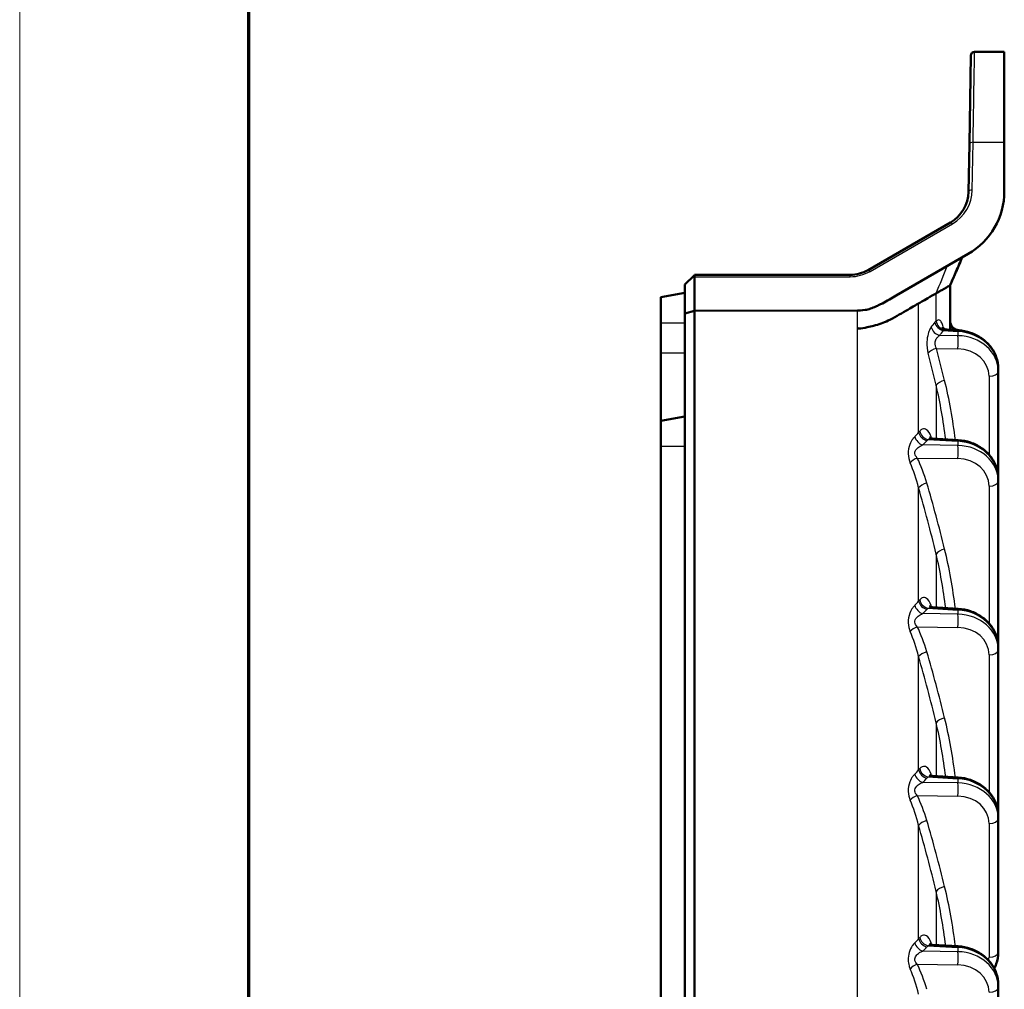
# Model space of a CAD drawing. Units: millimetres. Extents: x 1 to 593, y 1 to 419.
# Drawn here: x 1 to 83, y 222 to 302 of the extents above; entities that cross this region are included whole.
import ezdxf

# ---------------------------------------------------------------- set-up
doc = ezdxf.new("R2010")
doc.units = ezdxf.units.MM
doc.layers.get('0').update_dxf_attribs({"lineweight": 25})
for name, color, linetype, lineweight in [('Rahmen (ISO)', 7, 'Continuous', 70), ('Sichtbar (ISO)', 7, 'Continuous', 50), ('Sichtbar schmal (ISO)', 1, 'Continuous', 25)]:
    doc.layers.add(name, color=color, linetype=linetype, lineweight=lineweight)

# ---------------------------------------------------------------- blocks, each defined once
blk = doc.blocks.new('Ränder Bopla-A2-Rahmen')
at = {"layer": 'Rahmen (ISO)', "color": 1, "lineweight": 18}
blk.add_line((1, 419), (1, 1), dxfattribs=at)
at = {"layer": 'Rahmen (ISO)', "color": 91, "lineweight": 70}
blk.add_line((20, 5), (20, 415), dxfattribs=at)

msp = doc.modelspace()

# ---------------------------------------------------------------- linework, layer by layer
at = {"layer": 'Sichtbar (ISO)'}
for p, q in [((79.7935564, 291.7959462), (79.9218512, 299.1459478)), ((82.6947768, 299.440712), (80.2218055, 299.440712)), ((82.6947768, 299.440712), (82.6947768, 291.9407105)), ((79.7935564, 291.7959462), (79.7243991, 287.8339243)), ((82.6947768, 291.9407105), (82.6947768, 287.8689153)), ((78.224856, 285.2882053), (71.3909292, 281.3426358)), ((79.6947768, 282.6727628), (73.7156063, 279.2206872)), ((56.1947768, 280.140712), (56.955745, 280.9016803)), ((56.955745, 280.9016803), (56.9947768, 280.940712)), ((69.8909292, 280.940712), (56.9947768, 280.940712)), ((56.9953776, 280.790712), (56.9952716, 277.9567825)), ((56.1947768, 279.440712), (54.1947768, 279.0880581)), ((56.1947768, 277.7411277), (56.1947768, 280.140712)), ((78.1947768, 276.38684), (78.1947768, 280.0746866)), ((54.1947768, 279.0880581), (54.1947768, 276.940712)), ((56.1947768, 277.7411277), (56.9947768, 277.955749)), ((56.9952716, 277.9567825), (56.9947768, 277.955749)), ((56.9947768, 158.9256751), (56.9947768, 277.955749)), ((70.5244366, 277.9742501), (56.9952716, 277.9567825)), ((56.1947768, 159.1402964), (56.1947768, 277.7411277)), ((54.1947768, 274.440712), (54.1947768, 276.940712)), ((78.860178, 276.3471542), (77.9458026, 276.4016893)), ((54.1947768, 268.8380581), (54.1947768, 274.440712)), ((82.1947768, 272.9219924), (82.1947768, 273.156159)), ((82.1947768, 264.0458864), (82.1947768, 272.9219924)), ((56.1947768, 269.190712), (54.1947768, 268.8380581)), ((54.1947768, 268.8380581), (54.1947768, 266.690712)), ((78.860178, 267.2368817), (76.7287267, 267.3640056)), ((54.1947768, 170.190712), (54.1947768, 266.690712)), ((82.1947768, 263.8117198), (82.1947768, 264.0458864)), ((82.1947768, 250.0458864), (82.1947768, 263.8117198)), ((78.860178, 253.2368817), (76.7287267, 253.3640056)), ((82.1947768, 249.8117198), (82.1947768, 250.0458864)), ((82.1947768, 236.0458864), (82.1947768, 249.8117198)), ((78.860178, 239.2368817), (76.7287267, 239.3640056)), ((82.1947768, 235.8117198), (82.1947768, 236.0458864)), ((82.1947768, 224.7252651), (82.1947768, 235.8117198)), ((78.860178, 225.2368817), (76.7287267, 225.3640056)), ((82.1947768, 221.8117198), (82.1947768, 222.0458864)), ((82.1947768, 219.3398554), (82.1947768, 221.8117198))]:
    msp.add_line(p, q, dxfattribs=at)
for centre, radius, start, end in [((80.2218055, 299.140712), 0.3, 90, 179), ((76.724856, 287.8862815), 3, 300, 359), ((76.6947768, 287.8689153), 6, 300, 0), ((69.8909292, 283.940712), 3, 270, 300), ((78.9947768, 277.1397426), 0.8, 180, 265.529917934)]:
    msp.add_arc(centre, radius, start, end, dxfattribs=at)
msp.add_ellipse((56.7079334, 280.640712), major_axis=(-0.2434598, -0.2651715), ratio=0.5762753162, start_param=2.5810437369, end_param=3.1124330257, dxfattribs=at)
for points, knots in [([(79.1956681, 282.3846023), (79.1696341, 282.3232833), (79.141373, 282.2567598), (79.0756744, 282.1023958), (79.0374687, 282.0128355), (78.9226684, 281.7445477), (78.8453293, 281.5649085), (78.6728983, 281.1665529), (78.5774282, 280.9474202), (78.3850084, 280.5071158), (78.2843926, 280.2775981), (78.1947768, 280.0730111)], [0, 0, 0, 0, 0.02246241492, 0.02246241492, 0.05168201889, 0.05168201889, 0.11022260646, 0.11022260646, 0.18191293539, 0.18191293539, 0.25442608832, 0.25442608832, 0.25442608832, 0.25442608832]), ([(79.1833864, 282.3556779), (79.1703307, 282.3249342), (79.1568193, 282.2931294), (79.1249148, 282.218083), (79.1062694, 282.1742652), (78.9102729, 281.7142513), (78.7249596, 281.2856895), (78.4782901, 280.7204577), (78.4151046, 280.5760273), (78.2988068, 280.3104394), (78.2448034, 280.1872186), (78.1947768, 280.0730111)], [0.00348637825, 0.00348637825, 0.00348637825, 0.00348637825, 0.01447767701, 0.01447767701, 0.02909517431, 0.02909517431, 0.16698915817, 0.16698915817, 0.21411932514, 0.21411932514, 0.25459864992, 0.25459864992, 0.25459864992, 0.25459864992]), ([(79.1960676, 282.3848291), (79.1959818, 282.3846319), (79.1958961, 282.3844348), (79.1955818, 282.3837124), (79.1953534, 282.3831872), (79.194787, 282.3818852), (79.1944492, 282.3811085), (79.1905318, 282.3721029), (79.186957, 282.3638854), (79.1833878, 282.355681)], [0, 0, 0, 0, 0.0000652012149, 0.0000652012149, 0.0002389182041, 0.0002389182041, 0.0004958864191, 0.0004958864191, 0.0032187324323, 0.0032187324323, 0.0032187324323, 0.0032187324323]), ([(77.0409306, 279.4085132), (76.8285108, 279.2860101), (76.5954299, 279.1513007), (75.9687562, 278.7894969), (75.6499013, 278.6047422), (75.5873764, 278.5693033)], [0.000001, 0.000001, 0.000001, 0.000001, 0.16971521708, 0.16971521708, 0.41651093089, 0.41651093089, 0.41651093089, 0.41651093089]), ([(78.1947768, 280.0746866), (78.1947768, 280.0755914), (78.1942883, 280.0758251), (78.1916289, 280.0750399), (78.1884701, 280.072991), (78.1742001, 280.0635862), (78.1577895, 280.0529242), (78.1218531, 280.0320163), (78.1063705, 280.0232825), (78.0417959, 279.9865632), (77.9804207, 279.9503725), (77.8111561, 279.8487167), (77.6962502, 279.7800585), (77.4779793, 279.6577221), (77.3849557, 279.6073304), (77.2442828, 279.5289711), (77.2011631, 279.5046316), (77.1369238, 279.4670711), (77.116579, 279.4549927), (77.0778401, 279.4315187), (77.0594705, 279.4201928), (77.0409306, 279.4085132)], [-0.5898692871, -0.5898692871, -0.5898692871, -0.5898692871, -0.56910779369, -0.56910779369, -0.53323752243, -0.53323752243, -0.45787067547, -0.45787067547, -0.41397267672, -0.41397267672, -0.29723484124, -0.29723484124, -0.15696260547, -0.15696260547, -0.0687989178, -0.0687989178, -0.03172767839, -0.03172767839, -0.01488052018, -0.01488052018, -0.000001, -0.000001, -0.000001, -0.000001]), ([(70.5244366, 277.9742501), (70.633869, 277.9748559), (70.8557573, 277.9786495), (71.2922583, 278.0580237), (71.4416367, 278.0956709), (71.7405851, 278.1907775), (71.8813322, 278.2464815), (72.1270337, 278.3587948), (72.2187261, 278.4114161), (72.3903562, 278.4864993), (72.4554757, 278.5132509), (72.9732535, 278.7766653), (73.3412283, 279.0032631), (73.7156063, 279.2206872)], [-0.58365316598, -0.58365316598, -0.58365316598, -0.58365316598, -0.42162041263, -0.42162041263, -0.33516610678, -0.33516610678, -0.24270085646, -0.24270085646, -0.1823689863, -0.1823689863, -0.13697594024, -0.13697594024, -0.000001, -0.000001, -0.000001, -0.000001]), ([(70.5244366, 276.4803902), (70.5298063, 276.4911366), (70.5344395, 276.4989172), (70.5399659, 276.5049989), (70.541109, 276.5061088), (70.5429999, 276.507597), (70.543688, 276.5080785), (70.5449052, 276.5088078), (70.5454159, 276.5090808), (70.5464564, 276.5095653), (70.5469818, 276.5097764), (70.548067, 276.510142), (70.548622, 276.5102937), (70.5500355, 276.5105935), (70.5508916, 276.5106984), (70.5549051, 276.5108817), (70.558303, 276.5101704), (70.5684588, 276.5068182), (70.5758674, 276.5033113), (70.6060258, 276.4915747), (70.633274, 276.4838155), (70.7947034, 276.4850839), (71.1059331, 276.5472278), (71.5048178, 276.6234383), (71.6807152, 276.6639154), (72.2778571, 276.8234243), (72.6788931, 276.9707444), (73.5641078, 277.3780249), (74.0505234, 277.6820072), (74.7439145, 278.0823075), (74.9510294, 278.202352), (75.3647601, 278.4400686), (75.5182568, 278.5301266), (75.5873764, 278.5693033)], [-0.31002450065, -0.31002450065, -0.31002450065, -0.31002450065, -0.30346810421, -0.30346810421, -0.30192616217, -0.30192616217, -0.30110099165, -0.30110099165, -0.30053060871, -0.30053060871, -0.29997211675, -0.29997211675, -0.29940418951, -0.29940418951, -0.29855068451, -0.29855068451, -0.29545106062, -0.29545106062, -0.29045428308, -0.29045428308, -0.27979194741, -0.27979194741, -0.25049807878, -0.25049807878, -0.22674493775, -0.22674493775, -0.16794626672, -0.16794626672, -0.08715221493, -0.08715221493, -0.04818459762, -0.04818459762, -0.000001, -0.000001, -0.000001, -0.000001]), ([(77.5577118, 276.5992791), (77.5577186, 276.5992825), (77.5578491, 276.5990643), (77.5597926, 276.5958295), (77.5669261, 276.583933), (77.6023419, 276.54464), (77.631106, 276.5169784), (77.7252605, 276.4563183), (77.7972235, 276.4244883), (77.8993438, 276.4058748), (77.9226731, 276.4030688), (77.9458026, 276.4016893)], [0.090967046321, 0.090967046321, 0.090967046321, 0.090967046321, 0.094583089969, 0.094583089969, 0.117329300077, 0.117329300077, 0.140077981535, 0.140077981535, 0.166410278642, 0.166410278642, 0.174021230664, 0.174021230664, 0.174021230664, 0.174021230664]), ([(82.1947768, 273.156159), (82.1947768, 273.4821774), (82.1376571, 273.8081083), (81.9171231, 274.4307062), (81.7520603, 274.726578), (81.3366008, 275.2556695), (81.0863839, 275.4890125), (80.5267552, 275.8774489), (80.2173714, 276.032636), (79.5659836, 276.2557647), (79.2239802, 276.3237336), (78.8728303, 276.3463842), (78.8665046, 276.3467769), (78.860178, 276.3471542)], [0, 0, 0, 0, 0.2998303924, 0.2998303924, 0.6052630115, 0.6052630115, 0.9106956306, 0.9106956306, 1.2161282497, 1.2161282497, 1.5215608688, 1.5215608688, 1.5271630955, 1.5271630955, 1.5271630955, 1.5271630955]), ([(76.4956528, 267.4548307), (76.4956561, 267.4548388), (76.4958166, 267.4546644), (76.4986526, 267.4516136), (76.5113522, 267.4382422), (76.5708333, 267.4016119), (76.6239386, 267.3781884), (76.700758, 267.3663406), (76.7146911, 267.3648427), (76.7287267, 267.3640056)], [0.100500976611, 0.100500976611, 0.100500976611, 0.100500976611, 0.104641868423, 0.104641868423, 0.136087298344, 0.136087298344, 0.172037796972, 0.172037796972, 0.179752493138, 0.179752493138, 0.179752493138, 0.179752493138]), ([(82.1947768, 264.0458864), (82.1947768, 264.3719049), (82.1376571, 264.6978358), (81.9171231, 265.3204337), (81.7520603, 265.6163054), (81.3366008, 266.1453969), (81.0863839, 266.3787399), (80.5267552, 266.7671764), (80.2173714, 266.9223634), (79.5659836, 267.1454921), (79.2239802, 267.2134611), (78.8728303, 267.2361117), (78.8665046, 267.2365043), (78.860178, 267.2368817)], [0, 0, 0, 0, 0.2998303924, 0.2998303924, 0.6052630115, 0.6052630115, 0.9106956306, 0.9106956306, 1.2161282497, 1.2161282497, 1.5215608688, 1.5215608688, 1.5271630955, 1.5271630955, 1.5271630955, 1.5271630955]), ([(76.4956528, 253.4548307), (76.4956561, 253.4548388), (76.4958166, 253.4546644), (76.4986526, 253.4516136), (76.5113522, 253.4382422), (76.5708333, 253.4016119), (76.6239386, 253.3781884), (76.700758, 253.3663406), (76.7146911, 253.3648427), (76.7287267, 253.3640056)], [0.100500976887, 0.100500976887, 0.100500976887, 0.100500976887, 0.104641868619, 0.104641868619, 0.136087298468, 0.136087298468, 0.172037797126, 0.172037797126, 0.179752493288, 0.179752493288, 0.179752493288, 0.179752493288]), ([(82.1947768, 250.0458864), (82.1947768, 250.3719049), (82.1376571, 250.6978358), (81.9171231, 251.3204337), (81.7520603, 251.6163054), (81.3366008, 252.1453969), (81.0863839, 252.3787399), (80.5267552, 252.7671764), (80.2173714, 252.9223634), (79.5659836, 253.1454921), (79.2239802, 253.2134611), (78.8728303, 253.2361117), (78.8665046, 253.2365043), (78.860178, 253.2368817)], [0, 0, 0, 0, 0.2998303924, 0.2998303924, 0.6052630115, 0.6052630115, 0.9106956306, 0.9106956306, 1.2161282497, 1.2161282497, 1.5215608688, 1.5215608688, 1.5271630955, 1.5271630955, 1.5271630955, 1.5271630955]), ([(76.4956528, 239.4548307), (76.4956561, 239.4548388), (76.4958166, 239.4546644), (76.4986526, 239.4516136), (76.5113522, 239.4382422), (76.5708333, 239.4016119), (76.6239386, 239.3781884), (76.700758, 239.3663406), (76.7146911, 239.3648427), (76.7287267, 239.3640056)], [0.100500976818, 0.100500976818, 0.100500976818, 0.100500976818, 0.104641868572, 0.104641868572, 0.136087298439, 0.136087298439, 0.172037797089, 0.172037797089, 0.17975249325, 0.17975249325, 0.17975249325, 0.17975249325]), ([(82.1947768, 236.0458864), (82.1947768, 236.3719049), (82.1376571, 236.6978358), (81.9171231, 237.3204337), (81.7520603, 237.6163054), (81.3366008, 238.1453969), (81.0863839, 238.3787399), (80.5267552, 238.7671764), (80.2173714, 238.9223634), (79.5659836, 239.1454921), (79.2239802, 239.2134611), (78.8728303, 239.2361117), (78.8665046, 239.2365043), (78.860178, 239.2368817)], [0, 0, 0, 0, 0.2998303924, 0.2998303924, 0.6052630115, 0.6052630115, 0.9106956306, 0.9106956306, 1.2161282497, 1.2161282497, 1.5215608688, 1.5215608688, 1.5271630955, 1.5271630955, 1.5271630955, 1.5271630955]), ([(76.4956528, 225.4548307), (76.4956561, 225.4548388), (76.4958166, 225.4546644), (76.4986526, 225.4516136), (76.5113522, 225.4382422), (76.5708333, 225.4016119), (76.6239386, 225.3781884), (76.700758, 225.3663406), (76.7146911, 225.3648427), (76.7287267, 225.3640056)], [0.100500976818, 0.100500976818, 0.100500976818, 0.100500976818, 0.10464186857, 0.10464186857, 0.136087298438, 0.136087298438, 0.172037797088, 0.172037797088, 0.17975249325, 0.17975249325, 0.17975249325, 0.17975249325]), ([(82.1947768, 222.0458864), (82.1947768, 222.3719049), (82.1376571, 222.6978358), (81.9171231, 223.3204337), (81.7520603, 223.6163054), (81.3366008, 224.1453969), (81.0863839, 224.3787399), (80.5267552, 224.7671764), (80.2173714, 224.9223634), (79.5659836, 225.1454921), (79.2239802, 225.2134611), (78.8728303, 225.2361117), (78.8665046, 225.2365043), (78.860178, 225.2368817)], [0, 0, 0, 0, 0.2998303924, 0.2998303924, 0.6052630115, 0.6052630115, 0.9106956306, 0.9106956306, 1.2161282497, 1.2161282497, 1.5215608688, 1.5215608688, 1.5271630955, 1.5271630955, 1.5271630955, 1.5271630955]), ([(82.1947768, 224.7252651), (82.1947768, 224.3992468), (82.1376571, 224.0733161), (81.9824067, 223.6350225), (81.9272145, 223.5082728), (81.8636173, 223.3855718)], [0, 0, 0, 0, 0.29983024323, 0.29983024323, 0.42609020617, 0.42609020617, 0.42609020617, 0.42609020617])]:
    msp.add_open_spline(points, degree=3, knots=knots, dxfattribs=at)
at = {"layer": 'Sichtbar schmal (ISO)'}
for p, q in [((80.0377575, 287.9786885), (80.1069149, 291.9407105)), ((80.1069149, 291.9407105), (82.6947768, 291.9407105)), ((71.5543333, 281.2328282), (78.3882601, 285.1783976)), ((56.9953776, 280.790712), (69.9043333, 280.790712)), ((77.0409306, 277.1172359), (77.0409306, 279.4085132)), ((70.5244366, 276.4803902), (70.5244366, 277.9742501)), ((75.5873764, 267.8692928), (75.5873764, 278.5693033)), ((56.1947768, 276.940712), (54.1947768, 276.940712)), ((70.5244366, 160.4010339), (70.5244366, 276.4803902)), ((77.6383654, 276.312846), (78.8474446, 276.2407342)), ((78.8474446, 276.2407342), (78.8474446, 275.8938251)), ((78.8474446, 275.8938251), (77.3321864, 275.9180405)), ((77.0638127, 274.8305491), (78.8474446, 274.8020449)), ((56.1947768, 274.440712), (54.1947768, 274.440712)), ((81.4296723, 272.5223731), (81.4296723, 266.0188403)), ((77.0409306, 271.7804377), (77.0409306, 267.3453851)), ((76.360104, 267.2788115), (78.8474446, 267.1304616)), ((56.1947768, 266.690712), (54.1947768, 266.690712)), ((78.8474446, 266.7835525), (75.9135748, 266.8304388)), ((78.8474446, 267.1304616), (78.8474446, 266.7835525)), ((75.4756341, 265.7456573), (78.8474446, 265.6917723)), ((75.5873764, 253.8692928), (75.5873764, 263.2628197)), ((81.4296723, 263.4121005), (81.4296723, 252.0188403)), ((77.0409306, 257.7804377), (77.0409306, 253.3453851)), ((76.360104, 253.2788115), (78.8474446, 253.1304616)), ((78.8474446, 252.7835525), (75.9135748, 252.8304388)), ((78.8474446, 253.1304616), (78.8474446, 252.7835525)), ((75.4756341, 251.7456573), (78.8474446, 251.6917723)), ((75.5873764, 239.8692928), (75.5873764, 249.2628197)), ((81.4296723, 249.4121005), (81.4296723, 238.0188403)), ((77.0409306, 243.7804377), (77.0409306, 239.3453851)), ((78.8474446, 238.7835525), (75.9135748, 238.8304388)), ((76.360104, 239.2788115), (78.8474446, 239.1304616)), ((78.8474446, 239.1304616), (78.8474446, 238.7835525)), ((75.4756341, 237.7456573), (78.8474446, 237.6917723)), ((81.4296723, 235.4121005), (81.4296723, 224.3256458)), ((75.5873764, 225.8692928), (75.5873764, 235.2628197)), ((77.0409306, 229.7804377), (77.0409306, 225.3453851)), ((78.8474446, 224.7835525), (75.9135748, 224.8304388)), ((76.360104, 225.2788115), (78.8474446, 225.1304616)), ((78.8474446, 225.1304616), (78.8474446, 224.7835525)), ((75.4756341, 223.7456573), (78.8474446, 223.6917723))]:
    msp.add_line(p, q, dxfattribs=at)
for centre, start, end in [((76.7382601, 288.0362815), 300, 359), ((69.9043333, 284.090712), 270, 300)]:
    msp.add_arc(centre, 3.3, start, end, dxfattribs=at)
for centre, major_axis, ratio, start_param, end_param in [((79.965216, 284.440712), (0.2565897, 15), 0.0010315494, 5.2360052817, 6.283202953), ((80.0935107, 291.7907105), (-0.2999543, 0.0052357), 0.501027349, 4.6764337672, 6.2831853072), ((80.0243534, 287.8286886), (-0.2999543, 0.0052357), 0.501027349, 4.6764337672, 6.2831853072), ((78.374856, 285.0283977), (-0.15, 0.2598076), 0.3166261924, 5.1355803494, 6.2831853072), ((71.5409292, 281.0828282), (-0.15, 0.2598076), 0.3166261924, 5.1355803494, 6.2831853072), ((69.8909292, 280.640712), (0, 0.3), 0.0515925628, 5.235987636, 6.2831853072), ((27.1947768, 291.8646921), (-53.9445063, 4.1939166), 0.5835823454, 2.7730166116, 2.7871356794), ((77.6732609, 277.005007), (0.6369532, -0.4840358), 0.8198539987, 3.8890730785, 5.2230522695), ((77.7793921, 277.1172359), (0.5059767, -0.6196673), 0.8806689702, 4.0889639396, 5.4811869365), ((77.3670819, 276.6102014), (0.6273694, -0.4963947), 0.8161620076, 3.9114824089, 5.2390442911), ((27.1598813, 291.1725312), (54.7484321, -4.1324063), 0.5751615821, 5.9126556361, 5.9267747039), ((78.9947768, 276.9258241), (-0.8, 0), 0.8660254038, 0, 0.9374761262), ((78.9947768, 276.5819975), (-0.8, 0), 0.8660254038, 0, 0.2885182662), ((78.8125491, 275.5485733), (0.0476289, 0.7985809), 0.0159506368, 0, 0.5231227211), ((78.6947768, 273.2151012), (3.4941126, -0.2345778), 0.8650473817, 0.0580099238, 1.5851730193), ((78.8125491, 275.2016642), (-0.0127832, -0.7998979), 0.0595285871, 1.0486249326, 2.6175186073), ((78.6947768, 272.8630501), (3.4941126, 0.2345778), 0.8650473817, 6.2251753834, 7.7523384789), ((77.0987082, 274.4309299), (0.772716, 0.2071472), 0.4956710146, 1.4834733895, 2.6458124032), ((27.1598813, 231.2566114), (4.1245661, 95.0073194), 0.5751615821, 5.1825171487, 5.2136540865), ((78.7296723, 272.4634308), (2.6924273, 0.2337809), 0.8643869416, 6.2082718543, 7.7354349498), ((27.1947768, 230.8569921), (4.0070412, 95.0097905), 0.5667955305, 5.1814528354, 5.2125897732), ((81.3947768, 272.9219924), (0.8, 0), 0.5, 4.7560222117, 6.2831853072), ((77.7793921, 271.7804377), (0.7768893, 0.1909006), 0.4969716964, 1.4938804587, 2.6824001697), ((63.1598813, 260.3809614), (1.1891997, 27.3926213), 0.5751615821, 4.9907512838, 5.1825171487), ((63.1947768, 259.9813421), (1.0765376, 27.394851), 0.5461361697, 5.0041511046, 5.1790110269), ((27.1947768, 284.3843287), (-53.9445063, 4.1939166), 0.5835823454, 2.7271727061, 2.7309166647), ((76.3949995, 267.9709724), (0.5983162, -0.5310534), 0.8042637069, 3.9761968649, 5.2848618413), ((70.2104209, 269.9186038), (-5.9874676, 0.5957247), 0.650631532, 2.6398234247, 2.7464777424), ((75.9484703, 267.5225997), (0.5207517, -0.6073036), 0.7665736188, 4.1308831945, 5.3918915664), ((76.3043038, 267.8692928), (0.5957062, -0.5339796), 0.8031404834, 3.9817985545, 5.2888010277), ((70.1755254, 269.2264429), (6.7936011, -0.5127803), 0.5751615821, 5.7601574129, 5.8668117306), ((27.1598813, 283.6921678), (54.7484321, -4.1324063), 0.5751615821, 5.8668117306, 5.8705556892), ((78.8125491, 266.4383007), (0.0476289, 0.7985809), 0.0159506368, 0, 0.5231227211), ((78.6947768, 264.1048287), (3.4941126, -0.2345778), 0.8650473817, 0.0580099238, 1.5851730193), ((78.8125491, 266.0913916), (-0.0127832, -0.7998979), 0.0595285871, 1.0486249326, 2.6175186073), ((78.6947768, 263.7527775), (3.4941126, 0.2345778), 0.8650473817, 6.2251753834, 7.7523384789), ((75.5105296, 265.346038), (0.7201856, 0.3483285), 0.4763061697, 1.391608425, 2.3485290442), ((70.1755254, 257.9040517), (0.5118075, 11.7892294), 0.5751615821, 5.2474855029, 5.4647704844), ((78.7296723, 263.3531582), (2.6924273, 0.2337809), 0.8643869416, 6.2082718543, 7.7354349498), ((70.2104209, 257.5044324), (0.4070767, 11.791093), 0.5076861656, 5.2400467247, 5.4573317062), ((76.3043038, 263.2628197), (0.7676842, 0.2250801), 0.4940296866, 1.471951696, 2.6059858115), ((27.1947768, 216.8569921), (4.0070412, 95.0097905), 0.5667955305, 5.1814528354, 5.2464211895), ((27.1598813, 217.2566114), (4.1245661, 95.0073194), 0.5751615821, 5.1825171487, 5.2474855029), ((81.3947768, 263.8117198), (0.8, 0), 0.5, 4.7560222117, 6.2831853072), ((77.7793921, 257.7804377), (0.7768893, 0.1909006), 0.4969716964, 1.4938804587, 2.6824001697), ((63.1598813, 246.3809614), (1.1891997, 27.3926213), 0.5751615821, 4.9907512838, 5.1825171487), ((63.1947768, 245.9813421), (1.0765376, 27.394851), 0.5461361697, 5.0041511046, 5.1790110269), ((70.2104209, 255.9186038), (-5.9874676, 0.5957247), 0.650631532, 2.6398234247, 2.7464777424), ((75.9484703, 253.5225997), (0.5207517, -0.6073036), 0.7665736188, 4.1308831945, 5.3918915664), ((27.1947768, 270.3843287), (-53.9445063, 4.1939166), 0.5835823454, 2.7271727061, 2.7309166647), ((76.3043038, 253.8692928), (0.5957062, -0.5339796), 0.8031404834, 3.9817985545, 5.2888010277), ((76.3949995, 253.9709724), (0.5983162, -0.5310534), 0.8042637069, 3.9761968649, 5.2848618413), ((27.1598813, 269.6921678), (54.7484321, -4.1324063), 0.5751615821, 5.8668117306, 5.8705556892), ((70.1755254, 255.2264429), (6.7936011, -0.5127803), 0.5751615821, 5.7601574129, 5.8668117306), ((78.8125491, 252.4383007), (0.0476289, 0.7985809), 0.0159506368, 0, 0.5231227211), ((78.6947768, 250.1048287), (3.4941126, -0.2345778), 0.8650473817, 0.0580099238, 1.5851730193), ((78.8125491, 252.0913916), (0.0127832, 0.7998979), 0.0595285871, 4.1902175862, 5.7591112608), ((78.6947768, 249.7527775), (3.4941126, 0.2345778), 0.8650473817, 6.2251753834, 7.7523384789), ((75.5105296, 251.346038), (0.7201856, 0.3483285), 0.4763061697, 1.391608425, 2.3485290442), ((70.1755254, 243.9040517), (0.5118075, 11.7892294), 0.5751615821, 5.2474855029, 5.4647704844), ((78.7296723, 249.3531582), (2.6924273, 0.2337809), 0.8643869416, 6.2082718543, 7.7354349498), ((70.2104209, 243.5044324), (0.4070767, 11.791093), 0.5076861656, 5.2400467247, 5.4573317062), ((76.3043038, 249.2628197), (0.7676842, 0.2250801), 0.4940296866, 1.471951696, 2.6059858115), ((27.1947768, 202.8569921), (4.0070412, 95.0097905), 0.5667955305, 5.1814528354, 5.2464211895), ((27.1598813, 203.2566114), (4.1245661, 95.0073194), 0.5751615821, 5.1825171487, 5.2474855029), ((81.3947768, 249.8117198), (0.8, 0), 0.5, 4.7560222117, 6.2831853072), ((77.7793921, 243.7804377), (0.7768893, 0.1909006), 0.4969716964, 1.4938804587, 2.6824001697), ((63.1947768, 231.9813421), (1.0765376, 27.394851), 0.5461361697, 5.0041511046, 5.1790110269), ((63.1598813, 232.3809614), (1.1891997, 27.3926213), 0.5751615821, 4.9907512838, 5.1825171487), ((70.2104209, 241.9186038), (-5.9874676, 0.5957247), 0.650631532, 2.6398234247, 2.7464777424), ((75.9484703, 239.5225997), (0.5207517, -0.6073036), 0.7665736188, 4.1308831945, 5.3918915664), ((27.1947768, 256.3843287), (-53.9445063, 4.1939166), 0.5835823454, 2.7271727061, 2.7309166647), ((76.3043038, 239.8692928), (0.5957062, -0.5339796), 0.8031404834, 3.9817985545, 5.2888010277), ((76.3949995, 239.9709724), (0.5983162, -0.5310534), 0.8042637069, 3.9761968649, 5.2848618413), ((70.1755254, 241.2264429), (6.7936011, -0.5127803), 0.5751615821, 5.7601574129, 5.8668117306), ((27.1598813, 255.6921678), (54.7484321, -4.1324063), 0.5751615821, 5.8668117306, 5.8705556892), ((78.8125491, 238.4383007), (0.0476289, 0.7985809), 0.0159506368, 0, 0.5231227211), ((78.6947768, 236.1048287), (3.4941126, -0.2345778), 0.8650473817, 0.0580099238, 1.5851730193), ((78.8125491, 238.0913916), (0.0127832, 0.7998979), 0.0595285871, 4.1902175862, 5.7591112608), ((78.6947768, 235.7527775), (3.4941126, 0.2345778), 0.8650473817, 6.2251753834, 7.7523384789), ((75.5105296, 237.346038), (0.7201856, 0.3483285), 0.4763061697, 1.391608425, 2.3485290442), ((70.1755254, 229.9040517), (0.5118075, 11.7892294), 0.5751615821, 5.2474855029, 5.4647704844), ((70.2104209, 229.5044324), (0.4070767, 11.791093), 0.5076861656, 5.2400467247, 5.4573317062), ((78.7296723, 235.3531582), (2.6924273, 0.2337809), 0.8643869416, 6.2082718543, 7.7354349498), ((76.3043038, 235.2628197), (0.7676842, 0.2250801), 0.4940296866, 1.471951696, 2.6059858115), ((27.1598813, 189.2566114), (4.1245661, 95.0073194), 0.5751615821, 5.1825171487, 5.2474855029), ((81.3947768, 235.8117198), (0.8, 0), 0.5, 4.7560222117, 6.2831853072), ((27.1947768, 188.8569921), (4.0070412, 95.0097905), 0.5667955305, 5.1814528354, 5.2464211895), ((77.7793921, 229.7804377), (0.7768893, 0.1909006), 0.4969716964, 1.4938804587, 2.6824001697), ((63.1947768, 217.9813421), (1.0765376, 27.394851), 0.5461361697, 5.0041511046, 5.1790110269), ((63.1598813, 218.3809614), (1.1891997, 27.3926213), 0.5751615821, 4.9907512838, 5.1825171487), ((70.2104209, 227.9186038), (-5.9874676, 0.5957247), 0.650631532, 2.6398234247, 2.7464777424), ((75.9484703, 225.5225997), (-0.5207517, 0.6073036), 0.7665736188, 0.9892905409, 2.2502989128), ((27.1947768, 242.3843287), (-53.9445063, 4.1939166), 0.5835823454, 2.7271727061, 2.7309166647), ((76.3043038, 225.8692928), (-0.5957062, 0.5339796), 0.8031404834, 0.8402059009, 2.1472083741), ((76.3949995, 225.9709724), (-0.5983162, 0.5310534), 0.8042637069, 0.8346042113, 2.1432691877), ((70.1755254, 227.2264429), (6.7936011, -0.5127803), 0.5751615821, 5.7601574129, 5.8668117306), ((27.1598813, 241.6921678), (54.7484321, -4.1324063), 0.5751615821, 5.8668117306, 5.8705556892), ((78.8125491, 224.4383007), (0.0476289, 0.7985809), 0.0159506368, 0, 0.5231227211), ((78.6947768, 222.1048287), (3.4941126, -0.2345778), 0.8650473817, 0.0580099238, 1.5851730193), ((78.8125491, 224.0913916), (0.0127832, 0.7998979), 0.0595285871, 4.1902175862, 5.7591112608), ((78.6947768, 221.7527775), (3.4941126, 0.2345778), 0.8650473817, 6.2251753834, 7.7523384789), ((81.3947768, 224.7252651), (0.8, 0), 0.5, 4.7560222117, 6.2831853072), ((78.7296723, 224.2667036), (2.6924273, 0.2337809), 0.8643869416, 6.086580117, 6.2082718543), ((75.5105296, 223.346038), (-0.7201856, -0.3483285), 0.4763061697, 4.5332010786, 5.4901216978), ((70.2104209, 215.5044324), (0.4070767, 11.791093), 0.5076861656, 5.2400467247, 5.4573317062), ((70.1755254, 215.9040517), (0.5118075, 11.7892294), 0.5751615821, 5.2474855029, 5.4647704844), ((78.7296723, 221.3531582), (2.6924273, 0.2337809), 0.8643869416, 6.2082718543, 7.7354349498), ((81.3947768, 221.8117198), (0.8, 0), 0.5, 4.7560222117, 6.2831853072)]:
    msp.add_ellipse(centre, major_axis=major_axis, ratio=ratio, start_param=start_param, end_param=end_param, dxfattribs=at)
for points in [[(77.0409306, 279.4085132), (77.3491909, 280.1638271), (77.6565857, 280.9186632), (77.9640075, 281.6735028)], [(77.7389477, 276.3661265), (77.8079497, 276.393673), (77.8782024, 276.4056509), (77.9457613, 276.4016588)]]:
    msp.add_open_spline(points, degree=3, dxfattribs=at)
for points, knots in [([(77.0409306, 277.1172359), (77.0230489, 277.1024187), (77.0053453, 277.0856368), (76.9704362, 277.0482033), (76.9532308, 277.0275515), (76.9363487, 277.005007)], [0, 0, 0, 0, 0.014835955205, 0.014835955205, 0.02967191041, 0.02967191041, 0.02967191041, 0.02967191041]), ([(77.6431133, 276.5109718), (77.6349513, 276.5544622), (77.6261498, 276.5963677), (77.5863666, 276.7656068), (77.549459, 276.8760803), (77.4512679, 277.0770144), (77.3859192, 277.1513441), (77.2289369, 277.2205496), (77.1345693, 277.1977725), (77.0409306, 277.1172359)], [0.01638357499, 0.01638357499, 0.01638357499, 0.01638357499, 0.03257920225, 0.03257920225, 0.08470592584, 0.08470592584, 0.15247066651, 0.15247066651, 0.23310888458, 0.23310888458, 0.23310888458, 0.23310888458]), ([(76.6346395, 276.6102014), (76.5947801, 276.5590786), (76.5565198, 276.4988037), (76.4634125, 276.319456), (76.4124432, 276.1866393), (76.3191323, 275.8404336), (76.2844697, 275.6142682), (76.2599228, 275.0501011), (76.2964825, 274.7099285), (76.3701837, 274.4309299)], [0, 0, 0, 0, 0.03384597526, 0.03384597526, 0.08799953568, 0.08799953568, 0.15839916423, 0.15839916423, 0.25817341638, 0.25817341638, 0.25817341638, 0.25817341638]), ([(77.6383654, 276.312846), (77.6544725, 276.3236686), (77.6709562, 276.333532), (77.7045311, 276.3513027), (77.7216224, 276.3592101), (77.7389477, 276.3661265)], [-0.02967191041, -0.02967191041, -0.02967191041, -0.02967191041, -0.014835955205, -0.014835955205, 0, 0, 0, 0]), ([(77.0638127, 274.8305491), (76.9820435, 274.9707576), (76.9399222, 275.1412206), (76.9619074, 275.4231518), (76.9974905, 275.5359469), (77.0954498, 275.7082409), (77.1494262, 275.7742), (77.2486062, 275.8630439), (77.2894848, 275.8928383), (77.3321864, 275.9180405)], [-0.25817341638, -0.25817341638, -0.25817341638, -0.25817341638, -0.15839916423, -0.15839916423, -0.08799953568, -0.08799953568, -0.03384597526, -0.03384597526, 0, 0, 0, 0]), ([(76.654838, 267.3747468), (76.6421495, 267.4228579), (76.6284262, 267.4692721), (76.5207008, 267.79602), (76.3894898, 267.9979122), (76.1315043, 268.1694958), (76.0105739, 268.1832679), (75.8182531, 268.1041366), (75.7453015, 268.0493529), (75.6767481, 267.9709724)], [0.00579864823, 0.00579864823, 0.00579864823, 0.00579864823, 0.02314607087, 0.02314607087, 0.13319002899, 0.13319002899, 0.21783922754, 0.21783922754, 0.27074497664, 0.27074497664, 0.27074497664, 0.27074497664]), ([(75.2734056, 267.5225997), (75.2155655, 267.4663899), (75.1576097, 267.399528), (75.0113931, 267.1985105), (74.9253797, 267.0478799), (74.7674646, 266.6418013), (74.7114514, 266.362409), (74.7297872, 265.8151796), (74.7963092, 265.5585169), (74.8869874, 265.346038)], [0, 0, 0, 0, 0.04034142426, 0.04034142426, 0.10488770308, 0.10488770308, 0.18879786554, 0.18879786554, 0.26932747899, 0.26932747899, 0.26932747899, 0.26932747899]), ([(76.360104, 267.2788115), (76.4260834, 267.3161412), (76.4971334, 267.3415032), (76.6222934, 267.3640611), (76.675569, 267.3671429), (76.7286991, 267.3639695)], [-0.270744976641, -0.270744976641, -0.270744976641, -0.270744976641, -0.217839227544, -0.217839227544, -0.179752493138, -0.179752493138, -0.179752493138, -0.179752493138]), ([(75.4756341, 265.7456573), (75.367571, 265.8528025), (75.2877605, 265.9818069), (75.2619597, 266.2556679), (75.3251823, 266.3948609), (75.5070876, 266.5964232), (75.6068961, 266.6709224), (75.7776214, 266.770027), (75.8455322, 266.8028975), (75.9135748, 266.8304388)], [-0.26932747899, -0.26932747899, -0.26932747899, -0.26932747899, -0.18879786554, -0.18879786554, -0.10488770308, -0.10488770308, -0.04034142426, -0.04034142426, 0, 0, 0, 0]), ([(76.654838, 253.3747468), (76.6421495, 253.4228579), (76.6284262, 253.4692721), (76.5207008, 253.79602), (76.3894898, 253.9979122), (76.1315043, 254.1694958), (76.0105739, 254.1832679), (75.8182531, 254.1041366), (75.7453015, 254.0493529), (75.6767481, 253.9709724)], [0.00579864826, 0.00579864826, 0.00579864826, 0.00579864826, 0.02314607091, 0.02314607091, 0.13319002903, 0.13319002903, 0.21783922759, 0.21783922759, 0.27074497669, 0.27074497669, 0.27074497669, 0.27074497669]), ([(75.2734056, 253.5225997), (75.2155656, 253.46639), (75.1576098, 253.3995281), (75.0113933, 253.1985108), (74.92538, 253.0478804), (74.767465, 252.6418024), (74.7114516, 252.3624105), (74.7297869, 251.8151808), (74.796309, 251.5585173), (74.8869874, 251.346038)], [0, 0, 0, 0, 0.04034138793, 0.04034138793, 0.10488760862, 0.10488760862, 0.18879769552, 0.18879769552, 0.26932747897, 0.26932747897, 0.26932747897, 0.26932747897]), ([(76.360104, 253.2788115), (76.4260834, 253.3161412), (76.4971334, 253.3415032), (76.6222934, 253.3640611), (76.675569, 253.3671429), (76.7286991, 253.3639695)], [-0.270744976687, -0.270744976687, -0.270744976687, -0.270744976687, -0.21783922759, -0.21783922759, -0.179752493288, -0.179752493288, -0.179752493288, -0.179752493288]), ([(75.4756341, 251.7456573), (75.3675707, 251.8528027), (75.2877602, 251.9818075), (75.2619599, 252.2556686), (75.3251826, 252.3948615), (75.5070879, 252.5964235), (75.6068963, 252.6709226), (75.7776216, 252.770027), (75.8455323, 252.8028975), (75.9135748, 252.8304388)], [-0.26932747897, -0.26932747897, -0.26932747897, -0.26932747897, -0.18879769552, -0.18879769552, -0.10488760862, -0.10488760862, -0.04034138793, -0.04034138793, 0, 0, 0, 0]), ([(76.654838, 239.3747468), (76.6421495, 239.4228579), (76.6284262, 239.4692721), (76.5207008, 239.79602), (76.3894898, 239.9979122), (76.1315043, 240.1694958), (76.0105739, 240.1832679), (75.8182531, 240.1041366), (75.7453015, 240.0493529), (75.6767481, 239.9709724)], [0.00579864825, 0.00579864825, 0.00579864825, 0.00579864825, 0.0231460709, 0.0231460709, 0.13319002902, 0.13319002902, 0.21783922758, 0.21783922758, 0.27074497668, 0.27074497668, 0.27074497668, 0.27074497668]), ([(75.2734056, 239.5225997), (75.2155656, 239.46639), (75.1576099, 239.3995282), (75.0113934, 239.198511), (74.9253801, 239.0478806), (74.7674651, 238.6418027), (74.7114517, 238.362411), (74.7297868, 237.8151812), (74.796309, 237.5585175), (74.8869874, 237.346038)], [0, 0, 0, 0, 0.04034137486, 0.04034137486, 0.10488757465, 0.10488757465, 0.18879763436, 0.18879763436, 0.26932747896, 0.26932747896, 0.26932747896, 0.26932747896]), ([(76.360104, 239.2788115), (76.4260834, 239.3161412), (76.4971334, 239.3415032), (76.6222934, 239.3640611), (76.675569, 239.3671429), (76.7286991, 239.3639695)], [-0.270744976675, -0.270744976675, -0.270744976675, -0.270744976675, -0.217839227578, -0.217839227578, -0.17975249325, -0.17975249325, -0.17975249325, -0.17975249325]), ([(75.4756341, 237.7456573), (75.3675707, 237.8528028), (75.2877601, 237.9818077), (75.26196, 238.2556689), (75.3251828, 238.3948616), (75.5070881, 238.5964236), (75.6068964, 238.6709227), (75.7776216, 238.770027), (75.8455323, 238.8028975), (75.9135748, 238.8304388)], [-0.26932747896, -0.26932747896, -0.26932747896, -0.26932747896, -0.18879763436, -0.18879763436, -0.10488757465, -0.10488757465, -0.04034137486, -0.04034137486, 0, 0, 0, 0]), ([(75.2734056, 225.5225997), (75.2017693, 225.4529826), (75.1298454, 225.3669821), (74.9618278, 225.1166362), (74.8688449, 224.9335326), (74.7465821, 224.5273961), (74.7142676, 224.309291), (74.7253339, 223.9254259), (74.752163, 223.7612538), (74.8200294, 223.5172217), (74.8517151, 223.4286888), (74.8869874, 223.346038)], [0, 0, 0, 0, 0.04996380847, 0.04996380847, 0.12272389964, 0.12272389964, 0.18787926289, 0.18787926289, 0.23799877308, 0.23799877308, 0.26932346695, 0.26932346695, 0.26932346695, 0.26932346695]), ([(76.654838, 225.3747468), (76.6421495, 225.4228579), (76.6284262, 225.4692721), (76.5207008, 225.79602), (76.3894898, 225.9979122), (76.1315043, 226.1694958), (76.0105739, 226.1832679), (75.8182531, 226.1041366), (75.7453015, 226.0493529), (75.6767481, 225.9709724)], [0.00579864825, 0.00579864825, 0.00579864825, 0.00579864825, 0.0231460709, 0.0231460709, 0.13319002902, 0.13319002902, 0.21783922758, 0.21783922758, 0.27074497668, 0.27074497668, 0.27074497668, 0.27074497668]), ([(75.4756341, 223.7456573), (75.4335993, 223.787335), (75.395768, 223.8319191), (75.3143513, 223.9546217), (75.2816745, 224.036987), (75.2656762, 224.229075), (75.3017058, 224.3378444), (75.4416739, 224.539783), (75.5492668, 224.6304574), (75.7451042, 224.7540222), (75.8293025, 224.7963283), (75.9135748, 224.8304388)], [-0.26932346695, -0.26932346695, -0.26932346695, -0.26932346695, -0.23799877308, -0.23799877308, -0.18787926289, -0.18787926289, -0.12272389964, -0.12272389964, -0.04996380847, -0.04996380847, 0, 0, 0, 0]), ([(76.360104, 225.2788115), (76.4260834, 225.3161412), (76.4971334, 225.3415032), (76.6222934, 225.3640611), (76.675569, 225.3671429), (76.7286991, 225.3639695)], [-0.270744976675, -0.270744976675, -0.270744976675, -0.270744976675, -0.217839227578, -0.217839227578, -0.17975249325, -0.17975249325, -0.17975249325, -0.17975249325])]:
    msp.add_open_spline(points, degree=3, knots=knots, dxfattribs=at)

# ---------------------------------------------------------------- block references
msp.add_blockref('Ränder Bopla-A2-Rahmen', (0, 0))

doc.saveas('drawing.dxf')
